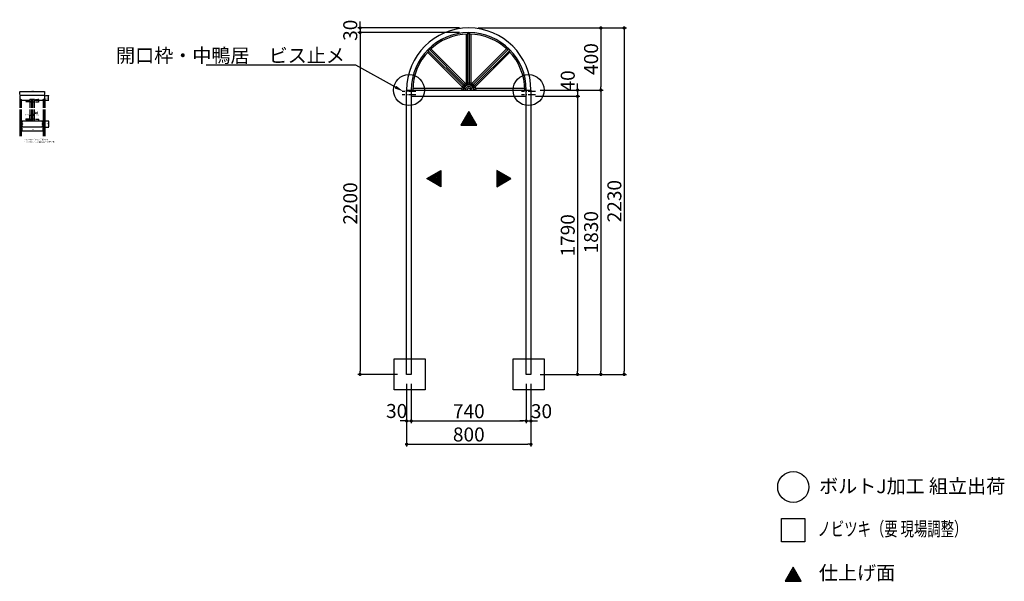
# Model space of a CAD drawing. Extents: x 7166 to 13505, y 2751 to 6367.
import ezdxf
from ezdxf import colors
from ezdxf.entities.mleader import LeaderData, LeaderLine
from ezdxf.math import Vec2, Vec3

# ---------------------------------------------------------------- set-up
doc = ezdxf.new("R2010")
doc.units = 0
doc.header["$LTSCALE"] = 0.5
doc.linetypes.add('CENTER2', pattern=[28.575, 19.05, -3.175, 3.175, -3.175])
doc.linetypes.add('DASHED2', pattern=[9.525, 6.35, -3.175])
doc.layers.get('0').update_dxf_attribs({"linetype": 'CONTINUOUS'})
doc.layers.get('DEFPOINTS').update_dxf_attribs({"color": 165, "linetype": 'CONTINUOUS'})
for name, color, linetype in [('CEN', 213, 'CENTER2'), ('L-1', 1, 'CONTINUOUS'), ('L-1-1', 14, 'CONTINUOUS'), ('SUNPO', 7, 'CONTINUOUS'), ('TEXT', 3, 'CONTINUOUS')]:
    doc.layers.add(name, color=color, linetype=linetype)
doc.styles.add('DIMSTAND', font='simplex.shx', dxfattribs={"width": 0.6, "bigfont": 'bigfont.shx'})
doc.styles.get("Standard").update_dxf_attribs({"font": 'simplex.shx', "width": 0.7, "bigfont": 'bigfont.shx'})
doc.dimstyles.new('ADD1-003', dxfattribs={"dimscale": 3, "dimtxt": 3, "dimasz": 0.7, "dimexe": 0.5, "dimexo": 2, "dimgap": 0.6, "dimtad": 0, "dimdec": 8, "dimdsep": 46, "dimtxsty": 'DIMSTAND', "dimblk1": 'DOT', "dimblk2": 'DOT', "dimsah": 1, "dimcen": -2.5, "dimclrd": 256, "dimclre": 256, "dimclrt": 3, "dimadec": 0, "dimazin": 0, "dimtfac": 1, "dimtdec": 8, "dimtix": 1, "dimtmove": 2, "dimatfit": 3, "dimldrblk": 'ORIGIN', "dimfxl": 1, "dimtvp": 0.7, "dimtolj": 1, "dimarcsym": 0})
doc.dimstyles.new('ADD1-030', dxfattribs={"dimscale": 30, "dimtxt": 3, "dimasz": 0.7, "dimexe": 0.5, "dimexo": 2, "dimgap": 0.6, "dimtad": 0, "dimdec": 8, "dimdsep": 46, "dimtxsty": 'DIMSTAND', "dimblk1": 'DOT', "dimblk2": 'DOT', "dimsah": 1, "dimcen": -2.5, "dimclrd": 256, "dimclre": 256, "dimclrt": 3, "dimadec": 0, "dimazin": 0, "dimtfac": 1, "dimtdec": 8, "dimtix": 1, "dimtmove": 2, "dimatfit": 3, "dimldrblk": 'ORIGIN', "dimfxl": 1, "dimtvp": 0.7, "dimtolj": 1, "dimarcsym": 0})

# ---------------------------------------------------------------- blocks, each defined once
blk = doc.blocks.new('_Dot')
at = {"color": 0, "linetype": 'ByBlock', "lineweight": -2}
blk.add_line((-0.5, 0), (-1, 0), dxfattribs=at)
at = {"color": 0, "linetype": 'ByBlock', "const_width": 0.5}
blk.add_lwpolyline([(-0.25, 0, 1), (0.25, 0, 1)], format="xyb", close=True, dxfattribs=at)
blk = doc.blocks.new('*D4')
at = {"layer": 'DEFPOINTS', "color": 0}
for p in [(7315, 5715.3), (7315, 5675.3), (7351.5, 5675.3)]:
    blk.add_point(p, dxfattribs=at)
at = {"layer": 'SUNPO', "lineweight": -2}
for p, q in [((7321, 5715.3), (7353, 5715.3)), ((7351.5, 5713.2), (7351.5, 5677.4)), ((7321, 5675.3), (7353, 5675.3))]:
    blk.add_line(p, q, dxfattribs=at)
at = {"layer": 'SUNPO', "lineweight": -2, "xscale": 2.099999999999999, "yscale": 2.099999999999999, "zscale": 2.099999999999999}
for p, rotation in [((7351.5, 5715.3), 90), ((7351.5, 5675.3), 270)]:
    blk.add_blockref('_Dot', p, dxfattribs=dict(at, rotation=rotation))
at = {"layer": 'SUNPO', "color": 3, "insert": (7345.2, 5695.3), "char_height": 9, "attachment_point": 5, "rotation": 90, "style": 'DIMSTAND'}
blk.add_mtext('\\A1;40', dxfattribs=at)
blk = doc.blocks.new('_ORIGIN')
at = {"color": 0, "linetype": 'ByBlock'}
blk.add_line((-0.5, 0), (-1, 0), dxfattribs=at)
blk.add_circle((0, 0), 0.5, dxfattribs=at)
blk = doc.blocks.new('*D5')
at = {"layer": 'DEFPOINTS', "color": 0}
for p in [(7180, 5675.3), (7315, 5675.3), (7315, 5651.3)]:
    blk.add_point(p, dxfattribs=at)
at = {"layer": 'SUNPO', "lineweight": -2}
for p, q in [((7180, 5669.3), (7180, 5649.8)), ((7182.1, 5651.3), (7312.9, 5651.3)), ((7315, 5669.3), (7315, 5649.8))]:
    blk.add_line(p, q, dxfattribs=at)
at = {"layer": 'SUNPO', "lineweight": -2, "xscale": 2.099999999999999, "yscale": 2.099999999999999, "zscale": 2.099999999999999, "rotation": 180}
blk.add_blockref('_Dot', (7180, 5651.3), dxfattribs=at)
at = {"layer": 'SUNPO', "lineweight": -2, "xscale": 2.099999999999999, "yscale": 2.099999999999999, "zscale": 2.099999999999999}
blk.add_blockref('_Dot', (7315, 5651.3), dxfattribs=at)
at = {"layer": 'SUNPO', "color": 3, "insert": (7247.5, 5657.6), "char_height": 9, "attachment_point": 5, "style": 'DIMSTAND'}
blk.add_mtext('\\A1;135', dxfattribs=at)
blk = doc.blocks.new('*D6')
at = {"layer": 'DEFPOINTS', "color": 0}
for p in [(7262.5, 5725.3), (7262.5, 5715.3), (7286.5, 5715.3)]:
    blk.add_point(p, dxfattribs=at)
at = {"layer": 'SUNPO', "lineweight": -2}
for p, q in [((7268.5, 5725.3), (7288, 5725.3)), ((7268.5, 5715.3), (7288, 5715.3)), ((7286.5, 5727.4), (7286.5, 5729.5)), ((7286.5, 5725.3), (7286.5, 5715.3)), ((7286.5, 5713.2), (7286.5, 5711.1))]:
    blk.add_line(p, q, dxfattribs=at)
at = {"layer": 'SUNPO', "lineweight": -2, "xscale": 2.099999999999999, "yscale": 2.099999999999999, "zscale": 2.099999999999999}
for p, rotation in [((7286.5, 5725.3), 270), ((7286.5, 5715.3), 90)]:
    blk.add_blockref('_Dot', p, dxfattribs=dict(at, rotation=rotation))
at = {"layer": 'SUNPO', "color": 3, "insert": (7280.2, 5720.3), "char_height": 9, "attachment_point": 5, "rotation": 90, "style": 'DIMSTAND'}
blk.add_mtext('\\A1;10', dxfattribs=at)
blk = doc.blocks.new('*D7')
at = {"layer": 'DEFPOINTS', "color": 0}
for p in [(7232.5, 5749.3), (7232.5, 5725.3), (7245.2, 5725.3)]:
    blk.add_point(p, dxfattribs=at)
at = {"layer": 'SUNPO', "lineweight": -2}
for p, q in [((7232.5, 5731.3), (7232.5, 5750.8)), ((7243.1, 5749.3), (7234.6, 5749.3)), ((7245.2, 5731.3), (7245.2, 5750.8))]:
    blk.add_line(p, q, dxfattribs=at)
at = {"layer": 'SUNPO', "lineweight": -2, "xscale": 2.099999999999999, "yscale": 2.099999999999999, "zscale": 2.099999999999999, "rotation": 180}
blk.add_blockref('_Dot', (7232.5, 5749.3), dxfattribs=at)
at = {"layer": 'SUNPO', "lineweight": -2, "xscale": 2.099999999999999, "yscale": 2.099999999999999, "zscale": 2.099999999999999}
blk.add_blockref('_Dot', (7245.2, 5749.3), dxfattribs=at)
at = {"layer": 'SUNPO', "color": 3, "insert": (7218, 5755.6), "char_height": 9, "attachment_point": 5, "style": 'DIMSTAND'}
blk.add_mtext('\\A1;12.75', dxfattribs=at)
blk = doc.blocks.new('*D8')
at = {"layer": 'DEFPOINTS', "color": 0}
for p in [(7249.7, 5749.3), (7249.7, 5725.3), (7262.5, 5725.3)]:
    blk.add_point(p, dxfattribs=at)
at = {"layer": 'SUNPO', "lineweight": -2}
for p, q in [((7249.7, 5731.3), (7249.7, 5750.8)), ((7260.4, 5749.3), (7251.8, 5749.3)), ((7262.5, 5731.3), (7262.5, 5750.8))]:
    blk.add_line(p, q, dxfattribs=at)
at = {"layer": 'SUNPO', "lineweight": -2, "xscale": 2.099999999999999, "yscale": 2.099999999999999, "zscale": 2.099999999999999, "rotation": 180}
blk.add_blockref('_Dot', (7249.7, 5749.3), dxfattribs=at)
at = {"layer": 'SUNPO', "lineweight": -2, "xscale": 2.099999999999999, "yscale": 2.099999999999999, "zscale": 2.099999999999999}
blk.add_blockref('_Dot', (7262.5, 5749.3), dxfattribs=at)
at = {"layer": 'SUNPO', "color": 3, "insert": (7276.2, 5755.6), "char_height": 9, "attachment_point": 5, "style": 'DIMSTAND'}
blk.add_mtext('\\A1;12.75', dxfattribs=at)
blk = doc.blocks.new('*D9')
at = {"layer": 'DEFPOINTS', "color": 0}
for p in [(7314.5, 5848.9), (7327.5, 5878.9), (7351.5, 5878.9)]:
    blk.add_point(p, dxfattribs=at)
at = {"layer": 'SUNPO', "lineweight": -2}
for p, q in [((7320.5, 5848.9), (7353, 5848.9)), ((7333.5, 5878.9), (7353, 5878.9)), ((7351.5, 5851), (7351.5, 5876.8))]:
    blk.add_line(p, q, dxfattribs=at)
at = {"layer": 'SUNPO', "lineweight": -2, "xscale": 2.099999999999999, "yscale": 2.099999999999999, "zscale": 2.099999999999999}
for p, rotation in [((7351.5, 5878.9), 90), ((7351.5, 5848.9), 270)]:
    blk.add_blockref('_Dot', p, dxfattribs=dict(at, rotation=rotation))
at = {"layer": 'SUNPO', "color": 3, "insert": (7345.2, 5863.9), "char_height": 9, "attachment_point": 5, "rotation": 90, "style": 'DIMSTAND'}
blk.add_mtext('\\A1;30', dxfattribs=at)
blk = doc.blocks.new('*D10')
at = {"layer": 'DEFPOINTS', "color": 0}
for p in [(7167.5, 5902.9), (7167.5, 5878.9), (7327.5, 5878.9)]:
    blk.add_point(p, dxfattribs=at)
at = {"layer": 'SUNPO', "lineweight": -2}
for p, q in [((7167.5, 5884.9), (7167.5, 5904.4)), ((7325.4, 5902.9), (7169.6, 5902.9)), ((7327.5, 5884.9), (7327.5, 5904.4))]:
    blk.add_line(p, q, dxfattribs=at)
at = {"layer": 'SUNPO', "lineweight": -2, "xscale": 2.099999999999999, "yscale": 2.099999999999999, "zscale": 2.099999999999999, "rotation": 180}
blk.add_blockref('_Dot', (7167.5, 5902.9), dxfattribs=at)
at = {"layer": 'SUNPO', "lineweight": -2, "xscale": 2.099999999999999, "yscale": 2.099999999999999, "zscale": 2.099999999999999}
blk.add_blockref('_Dot', (7327.5, 5902.9), dxfattribs=at)
at = {"layer": 'SUNPO', "color": 3, "insert": (7247.5, 5909.2), "char_height": 9, "attachment_point": 5, "style": 'DIMSTAND'}
blk.add_mtext('\\A1;160', dxfattribs=at)
blk = doc.blocks.new('*D11')
at = {"layer": 'DEFPOINTS', "color": 0}
for p in [(7245.2, 5725.3), (7249.7, 5749.3), (7249.7, 5725.3)]:
    blk.add_point(p, dxfattribs=at)
at = {"layer": 'SUNPO', "lineweight": -2}
for p, q in [((7247.5, 5749.3), (7268.1, 5767.8)), ((7268.1, 5767.8), (7283, 5767.8)), ((7243.1, 5749.3), (7241, 5749.3)), ((7245.2, 5731.3), (7245.2, 5750.8)), ((7245.2, 5749.3), (7249.7, 5749.3)), ((7245.2, 5749.3), (7249.7, 5749.3)), ((7249.7, 5731.3), (7249.7, 5750.8)), ((7251.8, 5749.3), (7253.9, 5749.3))]:
    blk.add_line(p, q, dxfattribs=at)
at = {"layer": 'SUNPO', "lineweight": -2, "xscale": 2.099999999999999, "yscale": 2.099999999999999, "zscale": 2.099999999999999}
blk.add_blockref('_Dot', (7245.2, 5749.3), dxfattribs=at)
at = {"layer": 'SUNPO', "lineweight": -2, "xscale": 2.099999999999999, "yscale": 2.099999999999999, "zscale": 2.099999999999999, "rotation": 180}
blk.add_blockref('_Dot', (7249.7, 5749.3), dxfattribs=at)
at = {"layer": 'SUNPO', "color": 3, "insert": (7275.6, 5774.1), "char_height": 9, "attachment_point": 5, "style": 'DIMSTAND'}
blk.add_mtext('\\A1;4.5', dxfattribs=at)
blk = doc.blocks.new('*D12')
at = {"layer": 'DEFPOINTS', "color": 0}
for p in [(7208.5, 5718.3), (7232.5, 5725.3), (7245.2, 5718.3)]:
    blk.add_point(p, dxfattribs=at)
at = {"layer": 'SUNPO', "lineweight": -2}
for p, q in [((7226.5, 5725.3), (7207, 5725.3)), ((7239.2, 5718.3), (7207, 5718.3)), ((7208.5, 5727.4), (7208.5, 5729.5)), ((7208.5, 5725.3), (7208.5, 5718.3)), ((7208.5, 5716.2), (7208.5, 5714.1))]:
    blk.add_line(p, q, dxfattribs=at)
at = {"layer": 'SUNPO', "lineweight": -2, "xscale": 2.099999999999999, "yscale": 2.099999999999999, "zscale": 2.099999999999999}
for p, rotation in [((7208.5, 5725.3), 270), ((7208.5, 5718.3), 90)]:
    blk.add_blockref('_Dot', p, dxfattribs=dict(at, rotation=rotation))
at = {"layer": 'SUNPO', "color": 3, "insert": (7202.2, 5721.8), "char_height": 9, "attachment_point": 5, "rotation": 90, "style": 'DIMSTAND'}
blk.add_mtext('\\A1;7', dxfattribs=at)
blk = doc.blocks.new('*D13')
at = {"layer": 'DEFPOINTS', "color": 0}
for p in [(7262.5, 5848.9), (7262.5, 5838.9), (7286.5, 5838.9)]:
    blk.add_point(p, dxfattribs=at)
at = {"layer": 'SUNPO', "lineweight": -2}
for p, q in [((7268.5, 5848.9), (7288, 5848.9)), ((7268.5, 5838.9), (7288, 5838.9)), ((7286.5, 5851), (7286.5, 5853.1)), ((7286.5, 5848.9), (7286.5, 5838.9)), ((7286.5, 5836.8), (7286.5, 5834.7))]:
    blk.add_line(p, q, dxfattribs=at)
at = {"layer": 'SUNPO', "lineweight": -2, "xscale": 2.099999999999999, "yscale": 2.099999999999999, "zscale": 2.099999999999999}
for p, rotation in [((7286.5, 5848.9), 270), ((7286.5, 5838.9), 90)]:
    blk.add_blockref('_Dot', p, dxfattribs=dict(at, rotation=rotation))
at = {"layer": 'SUNPO', "color": 3, "insert": (7280.2, 5843.9), "char_height": 9, "attachment_point": 5, "rotation": 90, "style": 'DIMSTAND'}
blk.add_mtext('\\A1;10', dxfattribs=at)
blk = doc.blocks.new('*D14')
at = {"layer": 'DEFPOINTS', "color": 0}
for p in [(7262.5, 5853.9), (7262.5, 5848.9), (7286.5, 5848.9)]:
    blk.add_point(p, dxfattribs=at)
at = {"layer": 'SUNPO', "lineweight": -2}
for p, q in [((7268.5, 5853.9), (7288, 5853.9)), ((7268.5, 5848.9), (7288, 5848.9)), ((7286.5, 5856), (7286.5, 5858.1)), ((7286.5, 5853.9), (7286.5, 5848.9)), ((7286.5, 5846.8), (7286.5, 5844.7))]:
    blk.add_line(p, q, dxfattribs=at)
at = {"layer": 'SUNPO', "lineweight": -2, "xscale": 2.099999999999999, "yscale": 2.099999999999999, "zscale": 2.099999999999999}
for p, rotation in [((7286.5, 5853.9), 270), ((7286.5, 5848.9), 90)]:
    blk.add_blockref('_Dot', p, dxfattribs=dict(at, rotation=rotation))
at = {"layer": 'SUNPO', "color": 3, "insert": (7280.2, 5858.3), "char_height": 9, "attachment_point": 5, "rotation": 90, "style": 'DIMSTAND'}
blk.add_mtext('\\A1;5', dxfattribs=at)
blk = doc.blocks.new('*D15')
at = {"layer": 'DEFPOINTS', "color": 0}
for p in [(7208.5, 5838.9), (7232.5, 5845.9), (7245.2, 5838.9)]:
    blk.add_point(p, dxfattribs=at)
at = {"layer": 'SUNPO', "lineweight": -2}
for p, q in [((7226.5, 5845.9), (7207, 5845.9)), ((7239.2, 5838.9), (7207, 5838.9)), ((7208.5, 5848), (7208.5, 5850.1)), ((7208.5, 5845.9), (7208.5, 5838.9)), ((7208.5, 5836.8), (7208.5, 5834.7))]:
    blk.add_line(p, q, dxfattribs=at)
at = {"layer": 'SUNPO', "lineweight": -2, "xscale": 2.099999999999999, "yscale": 2.099999999999999, "zscale": 2.099999999999999}
for p, rotation in [((7208.5, 5845.9), 270), ((7208.5, 5838.9), 90)]:
    blk.add_blockref('_Dot', p, dxfattribs=dict(at, rotation=rotation))
at = {"layer": 'SUNPO', "color": 3, "insert": (7202.2, 5842.4), "char_height": 9, "attachment_point": 5, "rotation": 90, "style": 'DIMSTAND'}
blk.add_mtext('\\A1;7', dxfattribs=at)
blk = doc.blocks.new('*D16')
at = {"layer": 'DEFPOINTS', "color": 0}
for p in [(9657.4, 4083.5), (9687.4, 4083.5), (9687.4, 3783.5)]:
    blk.add_point(p, dxfattribs=at)
at = {"layer": 'SUNPO', "lineweight": -2}
for p, q in [((9657.4, 4023.5), (9657.4, 3768.5)), ((9687.4, 4023.5), (9687.4, 3768.5)), ((9636.4, 3783.5), (9615.4, 3783.5)), ((9657.4, 3783.5), (9687.4, 3783.5)), ((9708.4, 3783.5), (9729.4, 3783.5))]:
    blk.add_line(p, q, dxfattribs=at)
at = {"layer": 'SUNPO', "lineweight": -2, "xscale": 21, "yscale": 21, "zscale": 21}
blk.add_blockref('_Dot', (9657.4, 3783.5), dxfattribs=at)
at = {"layer": 'SUNPO', "lineweight": -2, "xscale": 21, "yscale": 21, "zscale": 21, "rotation": 180}
blk.add_blockref('_Dot', (9687.4, 3783.5), dxfattribs=at)
at = {"layer": 'SUNPO', "color": 3, "insert": (9593, 3847.7), "char_height": 90, "attachment_point": 5, "style": 'DIMSTAND'}
blk.add_mtext('\\A1;30', dxfattribs=at)
blk = doc.blocks.new('*D17')
at = {"layer": 'DEFPOINTS', "color": 0}
for p in [(9687.4, 4083.5), (10427.4, 4083.5), (10427.4, 3783.5)]:
    blk.add_point(p, dxfattribs=at)
at = {"layer": 'SUNPO', "lineweight": -2}
for p, q in [((9687.4, 4023.5), (9687.4, 3768.5)), ((10427.4, 4023.5), (10427.4, 3768.5)), ((9708.4, 3783.5), (10406.4, 3783.5))]:
    blk.add_line(p, q, dxfattribs=at)
at = {"layer": 'SUNPO', "lineweight": -2, "xscale": 21, "yscale": 21, "zscale": 21, "rotation": 180}
blk.add_blockref('_Dot', (9687.4, 3783.5), dxfattribs=at)
at = {"layer": 'SUNPO', "lineweight": -2, "xscale": 21, "yscale": 21, "zscale": 21}
blk.add_blockref('_Dot', (10427.4, 3783.5), dxfattribs=at)
at = {"layer": 'SUNPO', "color": 3, "insert": (10057.4, 3846.5), "char_height": 90, "attachment_point": 5, "style": 'DIMSTAND'}
blk.add_mtext('\\A1;740', dxfattribs=at)
blk = doc.blocks.new('*D18')
at = {"layer": 'DEFPOINTS', "color": 0}
for p in [(10427.4, 4083.5), (10457.4, 4083.5), (10457.4, 3783.5)]:
    blk.add_point(p, dxfattribs=at)
at = {"layer": 'SUNPO', "lineweight": -2}
for p, q in [((10427.4, 4023.5), (10427.4, 3768.5)), ((10457.4, 4023.5), (10457.4, 3768.5)), ((10406.4, 3783.5), (10385.4, 3783.5)), ((10427.4, 3783.5), (10457.4, 3783.5)), ((10478.4, 3783.5), (10499.4, 3783.5))]:
    blk.add_line(p, q, dxfattribs=at)
at = {"layer": 'SUNPO', "lineweight": -2, "xscale": 21, "yscale": 21, "zscale": 21}
blk.add_blockref('_Dot', (10427.4, 3783.5), dxfattribs=at)
at = {"layer": 'SUNPO', "lineweight": -2, "xscale": 21, "yscale": 21, "zscale": 21, "rotation": 180}
blk.add_blockref('_Dot', (10457.4, 3783.5), dxfattribs=at)
at = {"layer": 'SUNPO', "color": 3, "insert": (10525.2, 3846.5), "char_height": 90, "attachment_point": 5, "style": 'DIMSTAND'}
blk.add_mtext('\\A1;30', dxfattribs=at)
blk = doc.blocks.new('*D19')
at = {"layer": 'DEFPOINTS', "color": 0}
for p in [(9657.4, 4083.5), (10457.4, 4083.5), (10457.4, 3633.5)]:
    blk.add_point(p, dxfattribs=at)
at = {"layer": 'SUNPO', "lineweight": -2}
for p, q in [((9657.4, 4023.5), (9657.4, 3618.5)), ((10457.4, 4023.5), (10457.4, 3618.5)), ((9678.4, 3633.5), (10436.4, 3633.5))]:
    blk.add_line(p, q, dxfattribs=at)
at = {"layer": 'SUNPO', "lineweight": -2, "xscale": 21, "yscale": 21, "zscale": 21, "rotation": 180}
blk.add_blockref('_Dot', (9657.4, 3633.5), dxfattribs=at)
at = {"layer": 'SUNPO', "lineweight": -2, "xscale": 21, "yscale": 21, "zscale": 21}
blk.add_blockref('_Dot', (10457.4, 3633.5), dxfattribs=at)
at = {"layer": 'SUNPO', "color": 3, "insert": (10057.4, 3696.5), "char_height": 90, "attachment_point": 5, "style": 'DIMSTAND'}
blk.add_mtext('\\A1;800', dxfattribs=at)
blk = doc.blocks.new('*D20')
at = {"layer": 'DEFPOINTS', "color": 0}
for p in [(9357.4, 6283.5), (10057.4, 6313.5), (10057.4, 6283.5)]:
    blk.add_point(p, dxfattribs=at)
at = {"layer": 'SUNPO', "lineweight": -2}
for p, q in [((9357.4, 6334.5), (9357.4, 6355.5)), ((9997.4, 6313.5), (9342.4, 6313.5)), ((9997.4, 6283.5), (9342.4, 6283.5)), ((9357.4, 6313.5), (9357.4, 6283.5)), ((9357.4, 6262.5), (9357.4, 6241.5))]:
    blk.add_line(p, q, dxfattribs=at)
at = {"layer": 'SUNPO', "lineweight": -2, "xscale": 21, "yscale": 21, "zscale": 21}
for p, rotation in [((9357.4, 6313.5), 270), ((9357.4, 6283.5), 90)]:
    blk.add_blockref('_Dot', p, dxfattribs=dict(at, rotation=rotation))
at = {"layer": 'SUNPO', "color": 3, "insert": (9294.4, 6298.5), "char_height": 90, "attachment_point": 5, "rotation": 90, "style": 'DIMSTAND'}
blk.add_mtext('\\A1;30', dxfattribs=at)
blk = doc.blocks.new('*D21')
at = {"layer": 'DEFPOINTS', "color": 0}
for p in [(10057.4, 6283.5), (9357.4, 4083.5), (9657.4, 4083.5)]:
    blk.add_point(p, dxfattribs=at)
at = {"layer": 'SUNPO', "lineweight": -2}
for p, q in [((9997.4, 6283.5), (9342.4, 6283.5)), ((9357.4, 6262.5), (9357.4, 4104.5)), ((9597.4, 4083.5), (9342.4, 4083.5))]:
    blk.add_line(p, q, dxfattribs=at)
at = {"layer": 'SUNPO', "lineweight": -2, "xscale": 21, "yscale": 21, "zscale": 21}
for p, rotation in [((9357.4, 6283.5), 90), ((9357.4, 4083.5), 270)]:
    blk.add_blockref('_Dot', p, dxfattribs=dict(at, rotation=rotation))
at = {"layer": 'SUNPO', "color": 3, "insert": (9294.4, 5183.5), "char_height": 90, "attachment_point": 5, "rotation": 90, "style": 'DIMSTAND'}
blk.add_mtext('\\A1;2200', dxfattribs=at)
blk = doc.blocks.new('*D22')
at = {"layer": 'DEFPOINTS', "color": 0}
for p in [(10057.4, 6313.5), (10457.4, 4083.5), (11057.4, 4083.5)]:
    blk.add_point(p, dxfattribs=at)
at = {"layer": 'SUNPO', "lineweight": -2}
for p, q in [((10117.4, 6313.5), (11072.4, 6313.5)), ((11057.4, 6292.5), (11057.4, 4104.5)), ((10517.4, 4083.5), (11072.4, 4083.5))]:
    blk.add_line(p, q, dxfattribs=at)
at = {"layer": 'SUNPO', "lineweight": -2, "xscale": 21, "yscale": 21, "zscale": 21}
for p, rotation in [((11057.4, 6313.5), 90), ((11057.4, 4083.5), 270)]:
    blk.add_blockref('_Dot', p, dxfattribs=dict(at, rotation=rotation))
at = {"layer": 'SUNPO', "color": 3, "insert": (10994.4, 5198.5), "char_height": 90, "attachment_point": 5, "rotation": 90, "style": 'DIMSTAND'}
blk.add_mtext('\\A1;2230', dxfattribs=at)
blk = doc.blocks.new('*D23')
at = {"layer": 'DEFPOINTS', "color": 0}
for p in [(10057.4, 6313.5), (10457.4, 5913.5), (10907.4, 5913.5)]:
    blk.add_point(p, dxfattribs=at)
at = {"layer": 'SUNPO', "lineweight": -2}
for p, q in [((10117.4, 6313.5), (10922.4, 6313.5)), ((10907.4, 6292.5), (10907.4, 5934.5)), ((10517.4, 5913.5), (10922.4, 5913.5))]:
    blk.add_line(p, q, dxfattribs=at)
at = {"layer": 'SUNPO', "lineweight": -2, "xscale": 21, "yscale": 21, "zscale": 21}
for p, rotation in [((10907.4, 6313.5), 90), ((10907.4, 5913.5), 270)]:
    blk.add_blockref('_Dot', p, dxfattribs=dict(at, rotation=rotation))
at = {"layer": 'SUNPO', "color": 3, "insert": (10844.4, 6113.5), "char_height": 90, "attachment_point": 5, "rotation": 90, "style": 'DIMSTAND'}
blk.add_mtext('\\A1;400', dxfattribs=at)
blk = doc.blocks.new('*D24')
at = {"layer": 'DEFPOINTS', "color": 0}
for p in [(10457.4, 5913.5), (10457.4, 4083.5), (10907.4, 4083.5)]:
    blk.add_point(p, dxfattribs=at)
at = {"layer": 'SUNPO', "lineweight": -2}
for p, q in [((10517.4, 5913.5), (10922.4, 5913.5)), ((10907.4, 5892.5), (10907.4, 4104.5)), ((10517.4, 4083.5), (10922.4, 4083.5))]:
    blk.add_line(p, q, dxfattribs=at)
at = {"layer": 'SUNPO', "lineweight": -2, "xscale": 21, "yscale": 21, "zscale": 21}
for p, rotation in [((10907.4, 5913.5), 90), ((10907.4, 4083.5), 270)]:
    blk.add_blockref('_Dot', p, dxfattribs=dict(at, rotation=rotation))
at = {"layer": 'SUNPO', "color": 3, "insert": (10844.4, 4998.5), "char_height": 90, "attachment_point": 5, "rotation": 90, "style": 'DIMSTAND'}
blk.add_mtext('\\A1;1830', dxfattribs=at)
blk = doc.blocks.new('*D25')
at = {"layer": 'DEFPOINTS', "color": 0}
for p in [(10427.4, 5873.5), (10457.4, 4083.5), (10757.4, 4083.5)]:
    blk.add_point(p, dxfattribs=at)
at = {"layer": 'SUNPO', "lineweight": -2}
for p, q in [((10487.4, 5873.5), (10772.4, 5873.5)), ((10757.4, 5852.5), (10757.4, 4104.5)), ((10517.4, 4083.5), (10772.4, 4083.5))]:
    blk.add_line(p, q, dxfattribs=at)
at = {"layer": 'SUNPO', "lineweight": -2, "xscale": 21, "yscale": 21, "zscale": 21}
for p, rotation in [((10757.4, 5873.5), 90), ((10757.4, 4083.5), 270)]:
    blk.add_blockref('_Dot', p, dxfattribs=dict(at, rotation=rotation))
at = {"layer": 'SUNPO', "color": 3, "insert": (10694.4, 4978.5), "char_height": 90, "attachment_point": 5, "rotation": 90, "style": 'DIMSTAND'}
blk.add_mtext('\\A1;1790', dxfattribs=at)
blk = doc.blocks.new('*D26')
at = {"layer": 'DEFPOINTS', "color": 0}
for p in [(10457.4, 5913.5), (10427.4, 5873.5), (10757.4, 5873.5)]:
    blk.add_point(p, dxfattribs=at)
at = {"layer": 'SUNPO', "lineweight": -2}
for p, q in [((10517.4, 5913.5), (10772.4, 5913.5)), ((10757.4, 5934.5), (10757.4, 5955.5)), ((10757.4, 5913.5), (10757.4, 5873.5)), ((10487.4, 5873.5), (10772.4, 5873.5)), ((10757.4, 5852.5), (10757.4, 5831.5))]:
    blk.add_line(p, q, dxfattribs=at)
at = {"layer": 'SUNPO', "lineweight": -2, "xscale": 21, "yscale": 21, "zscale": 21}
for p, rotation in [((10757.4, 5913.5), 270), ((10757.4, 5873.5), 90)]:
    blk.add_blockref('_Dot', p, dxfattribs=dict(at, rotation=rotation))
at = {"layer": 'SUNPO', "color": 3, "insert": (10694.4, 5972.7), "char_height": 90, "attachment_point": 5, "rotation": 90, "style": 'DIMSTAND'}
blk.add_mtext('\\A1;40', dxfattribs=at)

msp = doc.modelspace()

# ---------------------------------------------------------------- hatches: boundary and pattern name
at = {"layer": 'TEXT'}
h = msp.add_hatch(dxfattribs=at)
h.set_pattern_fill('_USER', color=256, scale=7.5, angle=45, double=1, pattern_type=0)
h.set_pattern_definition([(45, (6958.9436, 72605.883), (-5.3033009, 5.3033009), []), (135, (6958.9436, 72605.883), (-5.3033009, -5.3033009), [])])
h.paths.add_polyline_path([(10005.44837918, 5686.75342198), (10109.37142763, 5686.75342198), (10057.4099034, 5776.75342198)])
h = msp.add_hatch(dxfattribs=at)
h.set_pattern_fill('_USER', color=256, scale=7.5, angle=-45, double=1, pattern_type=0)
h.set_pattern_definition([(315, (77192.874, 8441.9), (5.3033009, 5.3033009), []), (45, (77192.874, 8441.9), (-5.3033009, 5.3033009), [])])
h.paths.add_polyline_path([(9877.4099034, 5395.39547085), (9877.4099034, 5291.4724224), (9787.4099034, 5343.43394663)])
h = msp.add_hatch(dxfattribs=at)
h.set_pattern_fill('_USER', color=256, scale=7.5, angle=-45, double=1, pattern_type=0)
h.set_pattern_definition([(315, (77156.5395, 8441.9), (5.3033009, 5.3033009), []), (45, (77156.5395, 8441.9), (-5.3033009, 5.3033009), [])])
h.paths.add_polyline_path([(10237.4099034, 5395.39547085), (10237.4099034, 5291.4724224), (10327.4099034, 5343.43394663)])
h = msp.add_hatch(dxfattribs=at)
h.set_pattern_fill('_USER', color=256, scale=7.5, angle=45, double=1, pattern_type=0)
h.set_pattern_definition([(45, (9047.22, 69671.946), (-5.3033009, 5.3033009), []), (135, (9047.22, 69671.946), (-5.3033009, -5.3033009), [])])
h.paths.add_polyline_path([(12093.72464388, 2752.81620476), (12197.64769234, 2752.81620476), (12145.68616811, 2842.81620476)])

# ---------------------------------------------------------------- linework, layer by layer
at = {"layer": 'CEN', "ltscale": 5}
for p, q in [((9717.4099034, 5903.53992643), (9627.4099034, 5903.53992643)), ((10487.4099034, 5903.53992643), (10397.4099034, 5903.53992643)), ((9717.4099034, 5883.53992643), (9627.4099034, 5883.53992643)), ((10487.4099034, 5883.53992643), (10397.4099034, 5883.53992643))]:
    msp.add_line(p, q, dxfattribs=at)
at = {"layer": 'L-1'}
for p, q in [((10052.0099034, 6283.50051893), (10052.0099034, 6273.49942415)), ((10062.8099034, 6283.50051893), (10062.8099034, 6273.49942415)), ((10042.4099034, 5957.55412868), (10042.4099034, 6273.22729068)), ((10072.4099034, 5957.55412868), (10072.4099034, 6273.22729068)), ((9799.06172499, 6164.2513516), (9791.98988306, 6171.32319354)), ((10015.68056081, 5934.0560656), (9792.46592732, 6157.27069908)), ((9799.6266363, 6178.95994678), (9806.69847823, 6171.88810484)), ((10036.89376424, 5955.26926903), (9813.67913076, 6178.48390252)), ((10077.92604257, 5955.26926903), (10301.14067605, 6178.48390252)), ((10099.139246, 5934.0560656), (10322.35387949, 6157.27069908)), ((10308.12132858, 6171.88810484), (10315.19317051, 6178.95994678)), ((10315.75808181, 6164.2513516), (10322.82992375, 6171.32319354)), ((9657.4099034, 5913.53992643), (9687.4099034, 5913.53992643)), ((9657.4099034, 4083.53992643), (9657.4099034, 5913.53992643)), ((9687.4099034, 5913.53992643), (9687.4099034, 4083.53992643)), ((9687.4099034, 5913.53992643), (10427.4099034, 5913.53992643)), ((10011.99790059, 5923.53992643), (9697.5488191, 5923.53992643)), ((10417.27098771, 5923.53992643), (10102.82190622, 5923.53992643)), ((10427.4099034, 5913.53992643), (10457.4099034, 5913.53992643)), ((10427.4099034, 4083.53992643), (10427.4099034, 5913.53992643)), ((10457.4099034, 5913.53992643), (10457.4099034, 4083.53992643)), ((9687.4099034, 5873.53992643), (10427.4099034, 5873.53992643)), ((7179.99874792, 5715.26614656), (7314.99874792, 5715.26614656)), ((7179.99874792, 5715.26614656), (7179.99874792, 5711.26614656)), ((7179.99874792, 5711.26614656), (7181.99874792, 5711.26614656)), ((7181.99874792, 5711.26614656), (7181.99874792, 5708.26614656)), ((7314.99874792, 5711.26614656), (7312.99874792, 5711.26614656)), ((7312.99874792, 5711.26614656), (7312.99874792, 5708.26614656)), ((7314.99874792, 5715.26614656), (7314.99874792, 5711.26614656)), ((7181.99874792, 5679.26614656), (7179.99874792, 5679.26614656)), ((7179.99874792, 5679.26614656), (7179.99874792, 5675.26614656)), ((7314.99874792, 5675.26614656), (7179.99874792, 5675.26614656)), ((7181.99874792, 5696.26614656), (7183.99874792, 5696.26614656)), ((7183.99874792, 5693.76614656), (7181.99874792, 5693.76614656)), ((7181.99874792, 5681.76614656), (7181.99874792, 5679.26614656)), ((7183.99874792, 5696.26614656), (7183.99874792, 5693.76614656)), ((7312.99874792, 5696.26614656), (7310.99874792, 5696.26614656)), ((7310.99874792, 5696.26614656), (7310.99874792, 5693.76614656)), ((7310.99874792, 5693.76614656), (7312.99874792, 5693.76614656)), ((7312.99874792, 5681.76614656), (7312.99874792, 5679.26614656)), ((7312.99874792, 5679.26614656), (7314.99874792, 5679.26614656)), ((7314.99874792, 5679.26614656), (7314.99874792, 5675.26614656)), ((9687.4099034, 4083.53992643), (9657.4099034, 4083.53992643)), ((10457.4099034, 4083.53992643), (10427.4099034, 4083.53992643))]:
    msp.add_line(p, q, dxfattribs=at)
msp.add_lwpolyline([(7262.49874792, 5848.92306563), (7314.49874792, 5848.92306563, 0.4142135624), (7318.49874792, 5852.92306563), (7320.49874792, 5852.92306563, -0.4142135624), (7323.49874792, 5855.92306563, 0.4142135624), (7327.49874792, 5859.92306563), (7327.49874792, 5878.92306563), (7167.49874792, 5878.92306563), (7167.49874792, 5859.92306563, 0.4142135624), (7171.49874792, 5855.92306563, -0.4142135624), (7174.49874792, 5852.92306563), (7176.49874792, 5852.92306563, 0.4142135624), (7180.49874792, 5848.92306563), (7232.49874792, 5848.92306563), (7232.49874792, 5853.92306563), (7262.49874792, 5853.92306563)], format="xyb", close=True, dxfattribs=at)
for points in [[(7232.49874792, 5838.92306563), (7245.24874792, 5838.92306563), (7245.24874792, 5853.92306563), (7232.49874792, 5853.92306563)], [(7245.24874792, 5845.92306563), (7249.74874792, 5845.92306563), (7249.74874792, 5838.92306563), (7262.49874792, 5838.92306563), (7262.49874792, 5853.92306563), (7245.24874792, 5853.92306563)], [(7232.49874792, 5725.26614656), (7245.24874792, 5725.26614656), (7245.24874792, 5715.26614656), (7232.49874792, 5715.26614656)], [(7249.74874792, 5725.26614656), (7249.74874792, 5718.26614656), (7245.24874792, 5718.26614656), (7245.24874792, 5715.26614656), (7262.49874792, 5715.26614656), (7262.49874792, 5725.26614656)]]:
    msp.add_lwpolyline(points, close=True, dxfattribs=at)
for centre, radius, start, end in [((10057.4099034, 5913.53992643), 400, 0, 180), ((10057.4099034, 5913.53992643), 370, 0, 180), ((10057.4099034, 5913.53992643), 360, 90.8594689248, 134.1405310751), ((10057.4099034, 5913.53992643), 360, 45.859468925, 89.1405310752), ((10057.4099034, 5913.53992643), 360, 135.8594689247, 180), ((10057.4099034, 5913.53992643), 360, 0, 44.1405310753), ((10057.4099034, 5913.53992643), 46.5, 0, 180), ((7189.99874792, 5702.26614656), 10, 143.1301023528, 216.8698976472), ((7304.99874792, 5702.26614656), 10, 323.1301023528, 36.8698976472), ((7189.99874792, 5687.76614656), 10, 143.1301023528, 216.8698976472), ((7304.99874792, 5687.76614656), 10, 323.1301023528, 36.8698976472)]:
    msp.add_arc(centre, radius, start, end, dxfattribs=at)
at = {"layer": 'L-1-1'}
for p, q in [((10052.0099034, 5959.72531373), (10052.0099034, 6283.50051893)), ((10062.8099034, 5959.72531373), (10062.8099034, 6283.50051893)), ((10020.93352624, 5942.37955036), (9791.98988306, 6171.32319354)), ((10028.57027947, 5950.0163036), (9799.6266363, 6178.95994678)), ((10086.24952734, 5950.0163036), (10315.19317051, 6178.95994678)), ((10093.88628057, 5942.37955036), (10322.82992375, 6171.32319354)), ((7167.49874792, 5859.92306563), (7167.49874792, 5799.5946061)), ((7174.49874792, 5852.92306563), (7174.49874792, 5799.5946061)), ((7176.49874792, 5852.92306563), (7176.49874792, 5799.5946061)), ((7232.49874792, 5838.92306563), (7232.49874792, 5799.5946061)), ((7245.24874792, 5799.5946061), (7245.24874792, 5838.92306563)), ((7249.74874792, 5838.92306563), (7249.74874792, 5799.5946061)), ((7262.49874792, 5799.5946061), (7262.49874792, 5838.92306563)), ((7318.49874792, 5852.92306563), (7318.49874792, 5799.5946061)), ((7320.49874792, 5852.92306563), (7320.49874792, 5799.5946061)), ((7327.49874792, 5859.92306563), (7327.49874792, 5799.5946061)), ((7167.49874792, 5789.5946061), (7167.49874792, 5617.67202986)), ((7174.49874792, 5789.5946061), (7174.49874792, 5617.67202986)), ((7176.49874792, 5789.5946061), (7176.49874792, 5617.67202986)), ((7232.49874792, 5789.5946061), (7232.49874792, 5725.26614656)), ((7245.24874792, 5725.26614656), (7245.24874792, 5789.5946061)), ((7249.74874792, 5789.5946061), (7249.74874792, 5725.26614656)), ((7262.49874792, 5725.26614656), (7262.49874792, 5789.5946061)), ((7318.49874792, 5789.5946061), (7318.49874792, 5617.67202986)), ((7320.49874792, 5789.5946061), (7320.49874792, 5617.67202986)), ((7327.49874792, 5789.5946061), (7327.49874792, 5617.67202986))]:
    msp.add_line(p, q, dxfattribs=at)
at = {"layer": 'L-1-1', "linetype": 'DASHED2', "ltscale": 5}
for p, q in [((10052.0099034, 5960.35453913), (10052.0099034, 5948.62681857)), ((10062.8099034, 5960.35453913), (10062.8099034, 5948.62681857)), ((10015.68056081, 5934.0560656), (10024.0519281, 5925.6846983)), ((10020.48859669, 5942.82447991), (10028.78134742, 5934.53172918)), ((10028.12534992, 5950.46123315), (10036.41810066, 5942.16848241)), ((10036.89376424, 5955.26926903), (10045.26513154, 5946.89790173)), ((10042.4099034, 5957.55412868), (10042.4099034, 5945.71522752)), ((10077.92604257, 5955.26926903), (10069.55467527, 5946.89790173)), ((10072.4099034, 5957.55412868), (10072.4099034, 5945.71522752)), ((10086.69445689, 5950.46123315), (10078.40170615, 5942.16848241)), ((10094.33121012, 5942.82447991), (10086.03845939, 5934.53172918)), ((10099.139246, 5934.0560656), (10090.76787871, 5925.6846983))]:
    msp.add_line(p, q, dxfattribs=at)
at = {"layer": 'L-1-1'}
for radius in [36.5, 35.5, 32, 22, 12]:
    msp.add_arc((10057.4099034, 5913.53992643), radius, 0, 180, dxfattribs=at)
at = {"layer": 'TEXT'}
for points in [[(10057.4099034, 5776.75342198), (10005.44837918, 5686.75342198), (10109.37142763, 5686.75342198)], [(9787.4099034, 5343.43394663), (9877.4099034, 5395.39547085), (9877.4099034, 5291.4724224)], [(10327.4099034, 5343.43394663), (10237.4099034, 5395.39547085), (10237.4099034, 5291.4724224)], [(9777.4099034, 3983.53992643), (9577.4099034, 3983.53992643), (9577.4099034, 4183.53992643), (9777.4099034, 4183.53992643)], [(10542.40990341, 3983.53992643), (10342.40990341, 3983.53992643), (10342.40990341, 4183.53992643), (10542.40990341, 4183.53992643)], [(12220.68616811, 3006.49061648), (12070.68616811, 3006.49061648), (12070.68616811, 3156.49061648), (12220.68616811, 3156.49061648)], [(12145.68616811, 2842.81620476), (12093.72464388, 2752.81620476), (12197.64769234, 2752.81620476)]]:
    msp.add_lwpolyline(points, close=True, dxfattribs=at)
for centre in [(9672.4099034, 5913.53992643), (10442.4099034, 5913.53992643), (12145.68616811, 3358.40303065)]:
    msp.add_circle(centre, 100, dxfattribs=at)

# ---------------------------------------------------------------- texts
at = {"layer": 'TEXT', "width": 0.7}
msp.add_text('ノビツキ（要 現場調整）', height=90, dxfattribs=at).set_placement((12302.21963793, 3043.38996334))
at = {"layer": 'TEXT', "insert": (7189.99396077, 5599.1070784), "char_height": 9, "attachment_point": 1, "style": 'DIMSTAND'}
msp.add_mtext_dynamic_manual_height_columns('・ランマのガラスは別途です。\\P・ランマのガラス溝は4.5mm幅です。', width=234.2743024711, gutter_width=17.5, heights=[0], dxfattribs=at)
at = {"layer": 'TEXT', "char_height": 90, "attachment_point": 1}
for s, width, gutter_width, insert in [('ボルトJ加工 組立出荷', 1361.0958890343, 17.5, (12312.28412546, 3408.82015254)), ('仕上げ面', 388.7505093771, 15, (12311.01355723, 2851.21369769))]:
    msp.add_mtext_dynamic_manual_height_columns(s, width=width, gutter_width=gutter_width, heights=[0], dxfattribs=dict(at, insert=insert))

# ---------------------------------------------------------------- dimensions: what is measured, and where the dimension line sits
at = {"layer": 'SUNPO'}
for base, p1, p2, angle, dimstyle, picture, middle in [((9357.409903405, 6283.5399264316), (10057.4099034047, 6313.5399264316), (10057.4099034047, 6283.5399264316), 90, 'ADD1-030', '*D20', (9294.409903405, 6298.5399264316)), ((9357.4099034049, 4083.5399264316), (10057.4099034047, 6283.5399264316), (9657.4099034047, 4083.5399264316), 90, 'ADD1-030', '*D21', (9294.4099034049, 5183.5399264316)), ((11057.4099034051, 4083.5399264316), (10057.4099034047, 6313.5399264316), (10457.4099034047, 4083.5399264316), 90, 'ADD1-030', '*D22', (10994.4099034051, 5198.5399264316)), ((10907.4099034051, 5913.5399264316), (10057.4099034047, 6313.5399264316), (10457.4099034047, 5913.5399264316), 90, 'ADD1-030', '*D23', (10844.4099034051, 6113.5399264316)), ((10907.4099034051, 4083.5399264316), (10457.4099034047, 5913.5399264316), (10457.4099034047, 4083.5399264316), 90, 'ADD1-030', '*D24', (10844.4099034051, 4998.5399264316)), ((7351.4987479189, 5878.9230656342), (7314.4987479189, 5848.9230656342), (7327.4987479189, 5878.9230656342), 270, 'ADD1-003', '*D9', (7345.1987479189, 5863.9230656342)), ((10757.4099034051, 4083.5399264316), (10427.4099034047, 5873.5399264316), (10457.4099034047, 4083.5399264316), 90, 'ADD1-030', '*D25', (10694.4099034051, 4978.5399264316)), ((7314.9987479189, 5651.2661465615), (7179.9987479189, 5675.2661465612), (7314.9987479189, 5675.2661465612), 180, 'ADD1-003', '*D5', (7247.4987479189, 5657.5661465615))]:
    dim = msp.add_linear_dim(base=base, p1=p1, p2=p2, angle=angle, dimstyle=dimstyle, dxfattribs=at)
    dim.commit()
    dim.dimension.update_dxf_attribs({"geometry": picture, "text_midpoint": middle})
dim = msp.add_linear_dim(base=(10757.4099034051, 5873.5399264316), p1=(10457.4099034047, 5913.5399264316), p2=(10427.4099034047, 5873.5399264316), angle=90, dimstyle='ADD1-030', dxfattribs=at)
dim.commit()
dim.dimension.update_dxf_attribs({"geometry": '*D26', "text_midpoint": (10694.4099034049, 5972.6796659702), "dimtype": 160})
for base, p1, p2, dimstyle, picture, middle in [((7167.4987479189, 5902.923065634), (7327.4987479189, 5878.9230656342), (7167.4987479189, 5878.9230656342), 'ADD1-003', '*D10', (7247.4987479189, 5909.223065634)), ((10457.4099034047, 3633.5399264316), (9657.4099034047, 4083.5399264316), (10457.4099034047, 4083.5399264316), 'ADD1-030', '*D19', (10057.4099034047, 3696.5399264316)), ((10427.4099034047, 3783.5399264316), (9687.4099034047, 4083.5399264316), (10427.4099034047, 4083.5399264316), 'ADD1-030', '*D17', (10057.4099034047, 3846.5399264316))]:
    dim = msp.add_linear_dim(base=base, p1=p1, p2=p2, dimstyle=dimstyle, dxfattribs=at)
    dim.commit()
    dim.dimension.update_dxf_attribs({"geometry": picture, "text_midpoint": middle})
for base, p1, p2, picture, middle in [((7208.49874792, 5838.92306563), (7232.49874792, 5845.92306563), (7245.24874792, 5838.92306563), '*D15', (7202.19874792, 5842.42306563)), ((7286.49874792, 5838.92306563), (7262.49874792, 5848.92306563), (7262.49874792, 5838.92306563), '*D13', (7280.19874792, 5843.92306563)), ((7208.49874792, 5718.26614656), (7232.49874792, 5725.26614656), (7245.24874792, 5718.26614656), '*D12', (7202.19874792, 5721.76614656)), ((7286.49874792, 5715.26614656), (7262.49874792, 5725.26614656), (7262.49874792, 5715.26614656), '*D6', (7280.19874792, 5720.26614656)), ((7351.49874792, 5675.26614656), (7314.99874792, 5715.26614656), (7314.99874792, 5675.26614656), '*D4', (7345.19874792, 5695.26614656))]:
    dim = msp.add_linear_dim(base=base, p1=p1, p2=p2, angle=90, dimstyle='ADD1-003', override={"dimdec": 6}, dxfattribs=at)
    dim.commit()
    dim.dimension.update_dxf_attribs({"geometry": picture, "text_midpoint": middle})
dim = msp.add_linear_dim(base=(7286.49874792, 5848.92306563), p1=(7262.49874792, 5853.92306563), p2=(7262.49874792, 5848.92306563), angle=90, dimstyle='ADD1-003', override={"dimdec": 6}, dxfattribs=at)
dim.commit()
dim.dimension.update_dxf_attribs({"geometry": '*D14', "text_midpoint": (7280.19874792, 5858.28428283), "dimtype": 160})
for base, p1, p2, override, picture, middle in [((7249.74874792, 5749.26614656), (7245.24874792, 5725.26614656), (7249.74874792, 5725.26614656), {"dimtmove": 1}, '*D11', (7269.90505039, 5767.80154533)), ((7232.49874792, 5749.26614656), (7245.24874792, 5725.26614656), (7232.49874792, 5725.26614656), {"dimdec": 2}, '*D7', (7218.00287442, 5755.56614656)), ((7249.74874792, 5749.26614656), (7262.49874792, 5725.26614656), (7249.74874792, 5725.26614656), {"dimdec": 2}, '*D8', (7276.15777176, 5755.56614656))]:
    dim = msp.add_linear_dim(base=base, p1=p1, p2=p2, dimstyle='ADD1-003', override=override, dxfattribs=at)
    dim.commit()
    dim.dimension.update_dxf_attribs({"geometry": picture, "text_midpoint": middle, "dimtype": 160})
for base, p1, p2, picture, middle in [((9687.4099034047, 3783.5399264316), (9657.4099034047, 4083.5399264316), (9687.4099034047, 4083.5399264316), '*D16', (9592.9854915755, 3847.6640946131)), ((10457.4099034047, 3783.5399264316), (10427.4099034047, 4083.5399264316), (10457.4099034047, 4083.5399264316), '*D18', (10525.1874794004, 3846.5399264316))]:
    dim = msp.add_linear_dim(base=base, p1=p1, p2=p2, dimstyle='ADD1-030', dxfattribs=at)
    dim.commit()
    dim.dimension.update_dxf_attribs({"geometry": picture, "text_midpoint": middle, "dimtype": 160})

# ---------------------------------------------------------------- leaders
at = {"layer": 'TEXT'}
ml = msp.add_multileader_mtext('Standard', dxfattribs=at)
ml.set_content('開口枠・中鴨居\u3000ビス止メ', color=256, style='DIMSTAND')
ml.set_leader_properties()
ml.build(insert=Vec2(0, 0))
ml.multileader.update_dxf_attribs({"text_left_attachment_type": 6, "text_right_attachment_type": 6, "dogleg_length": 0.36, "arrow_head_size": 60, "scale": 30})
ctx = ml.context
ctx.base_point, ctx.scale, ctx.char_height, ctx.arrow_head_size, ctx.landing_gap_size, ctx.plane_origin = Vec3(8447.58766655, 6073.05781174), 30, 90, 60, 60, Vec3(9637.89473738, 6305.23207625)
ctx.left_attachment, ctx.right_attachment, ctx.text_align_type = 6, 6, 2
notes = []
notes.append((ctx, [(0, (1, 1, 0), (9330.78766655, 6073.05781174), (-1, 0), 10.8, [(0, [(9637.89473738, 5903.73207625)], 0, [])])]))
ctx.mtext.insert, ctx.mtext.alignment, ctx.mtext.flow_direction = Vec3(9259.98766655, 6181.05781174), 3, 5
for ctx, leaders in notes:
    for number, flags, end, landing, length, lines in leaders:
        leader = LeaderData()
        leader.index, (leader.has_last_leader_line, leader.has_dogleg_vector, leader.attachment_direction) = number, flags
        leader.last_leader_point, leader.dogleg_vector, leader.dogleg_length = Vec3(end), Vec3(landing), length
        for number, points, colour, breaks in lines:
            line = LeaderLine()
            line.index, line.vertices, line.color, line.breaks = number, Vec3.list(points), colors.encode_raw_color(colour), breaks
            leader.lines.append(line)
        ctx.leaders.append(leader)

doc.saveas('drawing.dxf')
